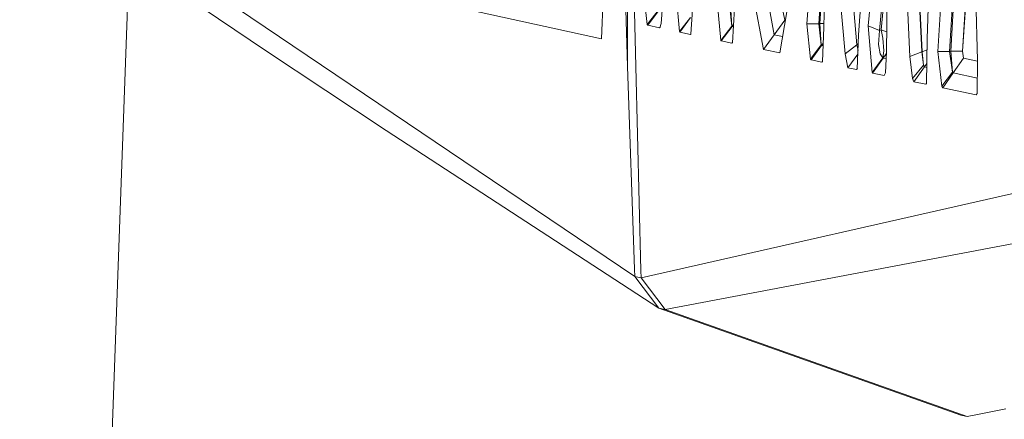
# Model space of a CAD drawing. Units: millimetres. Extents: x -1518 to 1525, y -343 to 3696.
# Drawn here: x -1019 to -1006, y 2161 to 2166 of the extents above; entities that cross this region are included whole.
import ezdxf

# ---------------------------------------------------------------- set-up
doc = ezdxf.new("R2010")
doc.units = ezdxf.units.MM
doc.layers.add('1', color=7, linetype='Continuous', true_color=0xffffff)
doc.styles.add('blockfont', font='simplex.shx')
doc.dimstyles.get("Standard").update_dxf_attribs({"dimtxt": 0.18, "dimasz": 0.18, "dimexe": 0.18, "dimexo": 0.0625, "dimgap": 0.09, "dimtad": 0, "dimtih": 1, "dimtoh": 1, "dimdec": 4, "dimzin": 0, "dimdsep": 46, "dimtxsty": 'Standard', "dimcen": 0.09, "dimadec": 0, "dimazin": 0, "dimtfac": 1, "dimtdec": 4, "dimtofl": 0, "dimtmove": 0, "dimatfit": 3, "dimfxl": 1, "dimtolj": 1, "dimtzin": 0, "dimarcsym": 0})

# ---------------------------------------------------------------- blocks, each defined once
blk = doc.blocks.new('_U2')
at = {"layer": '1', "color": 18, "lineweight": 13}
for p, q in [((55.364643, 3446.008334), (30.364643, 3446.008334)), ((30.364643, 3446.008334), (30.364643, 3352.258334)), ((287.03131, 3446.008334), (262.03131, 3446.008334)), ((287.03131, 3352.258334), (287.03131, 3446.008334)), ((-1290.48425, 1542.067033), (-1290.48425, 3402.308334)), ((1290.484369, 1542.067033), (1290.484369, 3402.308334)), ((-1290.48425, 3399.133334), (-288.61869, 3399.133334)), ((1290.484369, 3399.133334), (288.61881, 3399.133334)), ((30.364643, 3352.258334), (55.364643, 3352.258334)), ((262.03131, 3352.258334), (287.03131, 3352.258334))]:
    blk.add_line(p, q, dxfattribs=at)
at = {"layer": '1', "color": 18, "lineweight": 70}
for points in [[(-1290.48425, 3399.133334), (-1240.484299, 3412.530793), (-1240.4842, 3385.735874)], [(1290.484369, 3399.133334), (1240.484418, 3385.735874), (1240.48432, 3412.530793)]]:
    blk.add_solid(points, dxfattribs=at)
at = {"layer": '1', "color": 18, "linetype": 'Continuous', "lineweight": 13, "char_height": 50, "attachment_point": 7, "line_spacing_factor": 0.903614, "style": 'blockfont'}
for s, insert in [('\\W1.2899;101.6', (-284.38119, 3360.237501)), ('\\W1.2570;2581', (54.889643, 3360.237501))]:
    blk.add_mtext(s, dxfattribs=dict(at, insert=insert))

msp = doc.modelspace()

# ---------------------------------------------------------------- linework, layer by layer
at = {"layer": '1', "color": 18, "linetype": 'Continuous', "lineweight": 13}
for p, q in [((-1008.08841, 2174.043648), (-1008.626997, 2166.244499)), ((-1007.408679, 2173.903458), (-1007.925808, 2166.095965)), ((-1006.702721, 2173.894875), (-1006.996453, 2166.042559)), ((-1007.797778, 2166.215651), (-1007.062018, 2173.827641)), ((-1006.366551, 2173.709385), (-1006.850064, 2165.866606)), ((-1008.343756, 2169.529431), (-1008.396685, 2166.1961)), ((-1011.053622, 2168.273203), (-1011.064112, 2165.666334)), ((-1011.053622, 2168.273203), (-1011.064112, 2165.666334)), ((-1010.947526, 2165.663712), (-1011.010468, 2168.263905)), ((-1010.963976, 2162.817709), (-1018.080533, 2167.619459)), ((-1008.467495, 2166.244023), (-1008.374558, 2167.589588)), ((-1011.113703, 2167.488329), (-1011.064112, 2165.666334)), ((-1007.527411, 2167.449944), (-1007.549822, 2165.863745)), ((-1007.068217, 2165.862553), (-1007.143795, 2167.459242)), ((-1007.065833, 2165.86303), (-1007.137358, 2167.460673)), ((-1006.690562, 2165.86899), (-1006.587298, 2167.544414)), ((-1006.676495, 2165.87209), (-1006.574782, 2167.526539)), ((-1008.453667, 2166.247122), (-1008.378584, 2167.336061)), ((-1008.067906, 2167.37508), (-1007.950604, 2165.959112)), ((-1007.642567, 2166.155569), (-1007.529142, 2167.327434)), ((-1007.230341, 2165.799133), (-1007.306159, 2167.401783)), ((-1006.517231, 2165.874474), (-1006.426444, 2167.35084)), ((-1006.517231, 2165.874474), (-1006.413657, 2167.332787)), ((-1018.626034, 2144.891493), (-1017.81553, 2167.282239)), ((-1008.230746, 2167.255871), (-1008.109629, 2165.834896)), ((-1007.618248, 2166.161053), (-1007.532718, 2167.074336)), ((-1006.34867, 2167.078011), (-1006.311476, 2165.753357)), ((-1015.971959, 2165.881388), (-1017.556489, 2166.952603)), ((-1011.371672, 2166.98169), (-1011.416256, 2166.039698)), ((-1009.403288, 2166.896574), (-1009.21613, 2165.897839)), ((-1009.239972, 2167.00577), (-1009.070933, 2166.095726)), ((-1008.925498, 2166.291945), (-1009.066641, 2166.961662)), ((-1008.997023, 2165.851347), (-1008.823693, 2166.860573)), ((-1010.399878, 2166.622631), (-1010.358155, 2166.137926)), ((-1013.66502, 2166.533224), (-1011.416256, 2166.039698)), ((-1010.830462, 2166.565411), (-1010.794938, 2166.234009)), ((-1010.60468, 2166.249506), (-1010.588944, 2166.487925)), ((-1010.201037, 2166.104786), (-1010.170281, 2166.574232)), ((-1009.839118, 2166.503184), (-1009.796202, 2166.019671)), ((-1009.679615, 2166.501276), (-1009.647191, 2166.213743)), ((-1009.647191, 2166.213743), (-1009.666026, 2166.504137)), ((-1010.644019, 2166.426174), (-1010.794938, 2166.234009)), ((-1010.639489, 2166.420452), (-1010.787308, 2166.224711)), ((-1009.60952, 2166.455738), (-1009.637177, 2165.987484)), ((-1010.794938, 2166.234009), (-1010.787308, 2166.224711)), ((-1010.787308, 2166.224711), (-1010.626376, 2166.190378)), ((-1010.622323, 2166.19157), (-1010.60468, 2166.249506)), ((-1010.358155, 2166.137926), (-1010.208666, 2166.331761)), ((-1010.352194, 2166.131966), (-1010.20509, 2166.328423)), ((-1009.643137, 2166.209452), (-1009.622434, 2166.237102)), ((-1009.070933, 2166.095726), (-1008.925498, 2166.291945)), ((-1008.925498, 2166.291945), (-1008.921497, 2166.291102)), ((-1008.626997, 2166.244499), (-1008.580506, 2165.765278)), ((-1008.626997, 2166.244499), (-1008.467495, 2166.244023)), ((-1008.467495, 2166.244023), (-1008.453667, 2166.247122)), ((-1008.432925, 2165.959351), (-1008.467495, 2166.244023)), ((-1008.395876, 2166.247036), (-1008.453667, 2166.247122)), ((-1008.432925, 2165.959351), (-1008.453667, 2166.247122)), ((-1010.626376, 2166.190378), (-1010.620187, 2166.198583)), ((-1010.626376, 2166.190378), (-1010.622323, 2166.19157)), ((-1010.358155, 2166.137926), (-1010.352194, 2166.131966)), ((-1010.207236, 2166.10121), (-1010.352194, 2166.131966)), ((-1010.207236, 2166.10121), (-1010.200699, 2166.109939)), ((-1010.207236, 2166.10121), (-1010.201037, 2166.104786)), ((-1009.796202, 2166.019671), (-1009.647191, 2166.213743)), ((-1009.789288, 2166.01228), (-1009.643137, 2166.209452)), ((-1009.643137, 2166.209452), (-1009.647191, 2166.213743)), ((-1009.624296, 2166.205578), (-1009.643137, 2166.209452)), ((-1009.21613, 2165.897839), (-1009.070933, 2166.095726)), ((-1008.959111, 2166.072095), (-1009.070933, 2166.095726)), ((-1008.417428, 2165.731661), (-1008.396685, 2166.1961)), ((-1007.925808, 2166.095965), (-1007.943451, 2165.633433)), ((-1007.797778, 2166.215651), (-1007.74318, 2165.584557)), ((-1007.797778, 2166.215651), (-1007.642567, 2166.155569)), ((-1007.658303, 2165.966026), (-1007.642567, 2166.155569)), ((-1007.642567, 2166.155569), (-1007.618248, 2166.161053)), ((-1007.597744, 2166.050188), (-1007.618248, 2166.161053)), ((-1007.546012, 2166.133423), (-1007.618248, 2166.161053)), ((-1009.789288, 2166.01228), (-1009.796202, 2166.019671)), ((-1009.789288, 2166.01228), (-1009.644091, 2165.982477)), ((-1009.644091, 2165.982477), (-1009.636899, 2165.992197)), ((-1009.644091, 2165.982477), (-1009.637177, 2165.987484)), ((-1008.580506, 2165.765278), (-1008.432925, 2165.959351)), ((-1008.571446, 2165.753596), (-1008.427441, 2165.952198)), ((-1008.427441, 2165.952198), (-1008.432925, 2165.959351)), ((-1008.427441, 2165.952198), (-1008.406284, 2165.981166)), ((-1008.427441, 2165.952198), (-1008.407763, 2165.948055)), ((-1008.109629, 2165.834896), (-1007.950604, 2165.959112)), ((-1007.950604, 2165.959112), (-1007.930435, 2165.974685)), ((-1007.934035, 2165.880286), (-1007.950604, 2165.959112)), ((-1007.633269, 2165.835135), (-1007.658303, 2165.966026)), ((-1007.583201, 2165.877573), (-1007.597744, 2166.050188)), ((-1006.996453, 2166.042559), (-1007.004082, 2165.430777)), ((-1014.334738, 2164.795868), (-1015.971959, 2165.881388)), ((-1009.21613, 2165.897839), (-1008.997023, 2165.851347)), ((-1008.070052, 2165.647261), (-1008.109629, 2165.834896)), ((-1008.070052, 2165.647261), (-1007.935779, 2165.834571)), ((-1007.633269, 2165.835135), (-1007.597983, 2165.781491)), ((-1007.597983, 2165.781491), (-1007.583201, 2165.877573)), ((-1007.593453, 2165.776484), (-1007.551094, 2165.835517)), ((-1007.562697, 2165.577881), (-1007.549822, 2165.863745)), ((-1007.230341, 2165.799133), (-1007.068217, 2165.862553)), ((-1007.068217, 2165.862553), (-1007.065833, 2165.86303)), ((-1007.045567, 2165.685169), (-1007.068217, 2165.862553)), ((-1006.998365, 2165.889223), (-1007.065833, 2165.86303)), ((-1007.045567, 2165.685169), (-1007.065833, 2165.86303)), ((-1006.850064, 2165.866606), (-1006.690562, 2165.86899)), ((-1006.850064, 2165.866606), (-1006.79785, 2165.397398)), ((-1006.690562, 2165.86899), (-1006.676495, 2165.87209)), ((-1006.652653, 2165.590279), (-1006.690562, 2165.86899)), ((-1006.517231, 2165.874474), (-1006.676495, 2165.87209)), ((-1006.652653, 2165.590279), (-1006.676495, 2165.87209)), ((-1006.504357, 2165.776961), (-1006.517231, 2165.874474)), ((-1008.571446, 2165.753596), (-1008.580506, 2165.765278)), ((-1008.571446, 2165.753596), (-1008.426011, 2165.722601)), ((-1008.426011, 2165.722601), (-1008.417292, 2165.734694)), ((-1008.426011, 2165.722601), (-1008.417428, 2165.731661)), ((-1007.74318, 2165.584557), (-1007.597983, 2165.781491)), ((-1007.73555, 2165.576451), (-1007.593453, 2165.776484)), ((-1007.597983, 2165.781491), (-1007.593453, 2165.776484)), ((-1007.593453, 2165.776484), (-1007.554125, 2165.768214)), ((-1007.19434, 2165.501587), (-1007.230341, 2165.799133)), ((-1007.19434, 2165.501587), (-1007.045567, 2165.685169)), ((-1007.034123, 2165.658943), (-1007.045567, 2165.685169)), ((-1007.034123, 2165.658943), (-1007.000648, 2165.706159)), ((-1006.644547, 2165.577166), (-1006.504357, 2165.776961)), ((-1006.311711, 2165.736868), (-1006.504357, 2165.776961)), ((-1006.311476, 2165.753357), (-1006.317914, 2165.300839)), ((-1010.967314, 2162.916176), (-1011.064112, 2165.666334)), ((-1010.88053, 2162.897818), (-1010.947526, 2165.663712)), ((-1007.952988, 2165.622465), (-1008.070052, 2165.647261)), ((-1007.952988, 2165.622465), (-1007.943356, 2165.635941)), ((-1007.952988, 2165.622465), (-1007.943451, 2165.633433)), ((-1007.74318, 2165.584557), (-1007.73555, 2165.576451)), ((-1007.577956, 2165.543072), (-1007.73555, 2165.576451)), ((-1007.577956, 2165.543072), (-1007.562697, 2165.577881)), ((-1007.175028, 2165.457956), (-1007.034123, 2165.658943)), ((-1007.001322, 2165.652076), (-1007.034123, 2165.658943)), ((-1006.79785, 2165.397398), (-1006.652653, 2165.590279)), ((-1006.784737, 2165.375464), (-1006.644547, 2165.577166)), ((-1006.644547, 2165.577166), (-1006.652653, 2165.590279)), ((-1006.314964, 2165.508199), (-1006.644547, 2165.577166)), ((-1007.19434, 2165.501587), (-1007.175028, 2165.457956)), ((-1007.01195, 2165.423624), (-1007.175028, 2165.457956)), ((-1007.01195, 2165.423624), (-1007.00403, 2165.434954)), ((-1007.004082, 2165.430777), (-1007.01195, 2165.423624)), ((-1006.79785, 2165.397398), (-1006.784737, 2165.375464)), ((-1006.784737, 2165.375464), (-1006.330073, 2165.279619)), ((-1006.317914, 2165.300839), (-1006.330073, 2165.279619)), ((-1010.63472, 2162.386648), (-1014.334738, 2164.795868)), ((-1010.878146, 2162.799351), (-1003.459036, 2164.479248)), ((-1010.548651, 2162.368052), (-1002.92927, 2163.809292)), ((-1010.963976, 2162.817709), (-1010.967314, 2162.916176)), ((-1010.878146, 2162.799351), (-1010.88053, 2162.897818)), ((-1010.963976, 2162.817709), (-1010.921061, 2162.808411)), ((-1010.63472, 2162.386648), (-1010.963976, 2162.817709)), ((-1010.878146, 2162.799351), (-1010.921061, 2162.808411)), ((-1010.548651, 2162.368052), (-1010.878146, 2162.799351)), ((-1010.63472, 2162.386648), (-1010.548651, 2162.368052)), ((-1006.539643, 2160.934202), (-1010.63472, 2162.386648)), ((-1006.453574, 2160.915606), (-1010.548651, 2162.368052)), ((-1005.92953, 2161.021225), (-1006.334603, 2160.939686)), ((-1006.453574, 2160.915606), (-1006.539643, 2160.934202)), ((-1006.334603, 2160.939686), (-1006.453574, 2160.915606))]:
    msp.add_line(p, q, dxfattribs=at)

# ---------------------------------------------------------------- dimensions: what is measured, and where the dimension line sits
dim = msp.add_linear_dim(base=(1290.484369, 3399.133334), p1=(-1290.48425, 1540.479533), p2=(1290.484369, 1540.479533), dimstyle='Standard', override={"dimtxt": 50, "dimasz": 50, "dimexe": 3.175, "dimexo": 1.5875, "dimgap": 1.5875, "dimtih": 1, "dimtoh": 1, "dimdec": 1, "dimlfac": 0.03937, "dimdsep": 46, "dimlunit": 2, "dimtxsty": 'blockfont', "dimsah": 1, "dimse1": 0, "dimse2": 0, "dimsd1": 0, "dimsd2": 0, "dimclrd": 18, "dimclre": 18, "dimclrt": 18, "dimtol": 0, "dimtm": -0.1, "dimtfac": 1, "dimtdec": 2, "dimtofl": 1, "dimtmove": 0, "dimlwd": 13, "dimlwe": 13}, dxfattribs=at)
dim.commit()
dim.dimension.update_dxf_attribs({"geometry": '_U2', "text_midpoint": (-10.93744, 3399.133334), "dimtype": 160})

doc.saveas('drawing.dxf')
